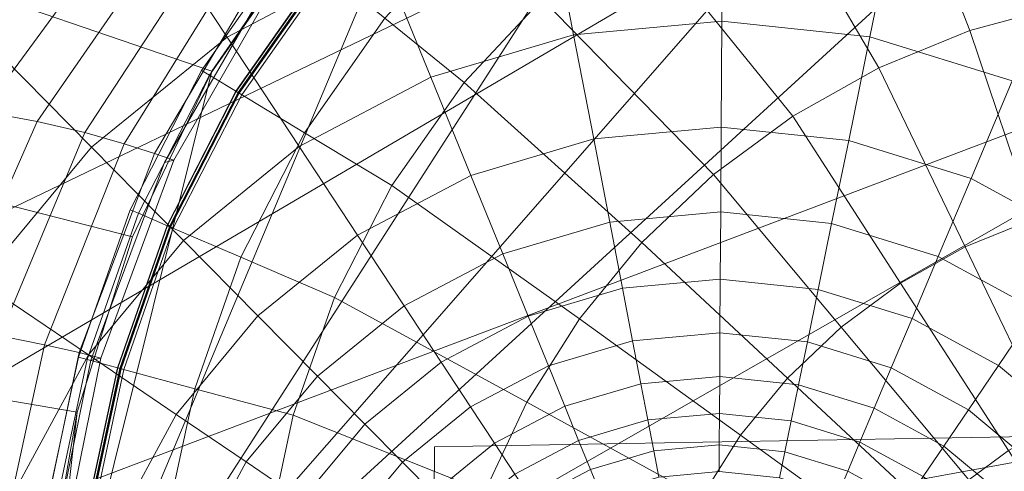
# Model space of a CAD drawing. Units: metres. Extents: x -102 to 340, y -309 to 125.
# Drawn here: x -70 to -70, y -32 to -32 of the extents above; entities that cross this region are included whole.
import ezdxf

# ---------------------------------------------------------------- set-up
doc = ezdxf.new("R2010")
doc.units = ezdxf.units.M
doc.header["$LTSCALE"] = 0.635
doc.layers.add('TEKNIIKKA', color=7, linetype='Continuous')

# ---------------------------------------------------------------- blocks, each defined once
blk = doc.blocks.new('Group-249-1')
at = {"color": 7, "linetype": 'Continuous', "lineweight": 18, "transparency": 33554687}
for points in [[(-70.13095, -31.53694, 0.31586), (-70.16934, -31.54559, 0.31586), (-70.40319, -31.81261, 0.31586), (-70.09253, -31.5284, 0.31586)], [(-70.07871, -31.62697, 0.33011), (-70.08513, -31.58118, 0.32349), (-70.09253, -31.5284, 0.31586), (-70.40319, -31.81261, 0.31586)], [(-70.5564, -31.81165, 0.28093), (-70.55207, -31.76006, 0.28093), (-70.08816, -31.53687, 0.28093)], [(-70.08816, -31.53687, 0.28093), (-70.07989, -31.58272, 0.28093), (-70.07316, -31.62883, 0.28093), (-70.5564, -31.81165, 0.28093)], [(-70.53988, -31.70975, 0.28093), (-70.52002, -31.66194, 0.28093), (-70.08816, -31.53687, 0.28093), (-70.55207, -31.76006, 0.28093)], [(-70.49257, -31.61806, 0.28093), (-70.4576, -31.57993, 0.28093), (-70.08816, -31.53687, 0.28093), (-70.52002, -31.66194, 0.28093)], [(-70.20761, -31.55476, 0.31586), (-70.24437, -31.56572, 0.31586), (-70.40319, -31.81261, 0.31586), (-70.16934, -31.54559, 0.31586)], [(-70.28154, -31.5813, 0.31586), (-70.3149, -31.60207, 0.31586), (-70.40319, -31.81261, 0.31586), (-70.24437, -31.56572, 0.31586)], [(-70.41536, -31.65354, 0.00993), (-70.38112, -31.6258, 0.00993), (-70.40257, -31.59326, 0.00955), (-70.44275, -31.62581, 0.00955)], [(-70.34319, -31.62932, 0.31586), (-70.36558, -31.66162, 0.31586), (-70.40319, -31.81261, 0.31586), (-70.3149, -31.60207, 0.31586)], [(-70.18288, -31.64744, 0.51323), (-70.19314, -31.60037, 0.50959), (-70.22092, -31.60786, 0.50959), (-70.20325, -31.65294, 0.51323)], [(-70.42908, -31.63984, 0.2984), (-70.36558, -31.66162, 0.31586), (-70.34319, -31.62932, 0.31586), (-70.4004, -31.60462, 0.2984)], [(-70.36229, -31.65435, 0.01057), (-70.32922, -31.63694, 0.01057), (-70.34212, -31.60526, 0.00993), (-70.38112, -31.6258, 0.00993)], [(-70.20325, -31.65294, 0.51323), (-70.22092, -31.60786, 0.50959), (-70.24773, -31.61833, 0.50959), (-70.22279, -31.66092, 0.51323)], [(-70.22279, -31.66092, 0.51323), (-70.24773, -31.61833, 0.50959), (-70.27323, -31.63165, 0.50959), (-70.24119, -31.67125, 0.51323)], [(-70.2881, -31.65386, 0.01244), (-70.25636, -31.65093, 0.01244), (-70.25618, -31.62289, 0.01057), (-70.2934, -31.62632, 0.01057)], [(-70.25636, -31.65093, 0.01244), (-70.22466, -31.65425, 0.01244), (-70.21902, -31.62678, 0.01057), (-70.25618, -31.62289, 0.01057)], [(-70.39132, -31.67788, 0.01057), (-70.36229, -31.65435, 0.01057), (-70.38112, -31.6258, 0.00993), (-70.41536, -31.65354, 0.00993)], [(-70.06575, -31.72045, 0.33011), (-70.07111, -31.67355, 0.33011), (-70.07871, -31.62697, 0.33011), (-70.40319, -31.81261, 0.31586)], [(-70.31865, -31.66292, 0.01244), (-70.2881, -31.65386, 0.01244), (-70.2934, -31.62632, 0.01057), (-70.32922, -31.63694, 0.01057)], [(-70.22466, -31.65425, 0.01244), (-70.19422, -31.66369, 0.01244), (-70.18332, -31.63785, 0.01057), (-70.21902, -31.62678, 0.01057)], [(-70.07316, -31.62883, 0.28093), (-70.06798, -31.67514, 0.28093), (-70.06436, -31.72159, 0.28093), (-70.5564, -31.81165, 0.28093)], [(-70.40946, -31.62906, 0.62383), (-70.44241, -31.66791, 0.62383), (-70.42779, -31.66872, 0.58775), (-70.39757, -31.62996, 0.58752)], [(-70.30902, -31.62938, 0.50223), (-70.32852, -31.65031, 0.50223), (-70.31156, -31.66405, 0.50959), (-70.29487, -31.64612, 0.50959)], [(-70.29487, -31.64612, 0.33354), (-70.31156, -31.66405, 0.33354), (-70.32852, -31.65031, 0.3409), (-70.30902, -31.62938, 0.3409)], [(-70.39757, -31.62996, 0.58752), (-70.42779, -31.66872, 0.58775), (-70.41462, -31.67025, 0.55037), (-70.38612, -31.63146, 0.54999)], [(-70.38612, -31.63146, 0.54999), (-70.41462, -31.67025, 0.55037), (-70.40292, -31.67236, 0.51245), (-70.37603, -31.63353, 0.512)], [(-70.24119, -31.67125, 0.51323), (-70.27323, -31.63165, 0.50959), (-70.29487, -31.64612, 0.50959), (-70.25817, -31.68377, 0.51323)], [(-70.37603, -31.63353, 0.512), (-70.40292, -31.67236, 0.51245), (-70.39275, -31.67476, 0.47403), (-70.36735, -31.63588, 0.47356)], [(-70.34853, -31.6341, 0.4358), (-70.36776, -31.66149, 0.4358), (-70.36609, -31.66249, 0.46422), (-70.34702, -31.63532, 0.46422)], [(-70.34853, -31.6341, 0.40732), (-70.36776, -31.66149, 0.40732), (-70.36776, -31.66149, 0.4358), (-70.34853, -31.6341, 0.4358)], [(-70.34702, -31.63532, 0.37891), (-70.36609, -31.66249, 0.37891), (-70.36776, -31.66149, 0.40732), (-70.34853, -31.6341, 0.40732)], [(-70.34702, -31.63532, 0.46422), (-70.36609, -31.66249, 0.46422), (-70.35969, -31.66636, 0.48599), (-70.3412, -31.64003, 0.48599)], [(-70.3412, -31.64003, 0.35713), (-70.35969, -31.66636, 0.35713), (-70.36609, -31.66249, 0.37891), (-70.34702, -31.63532, 0.37891)], [(-70.36735, -31.63588, 0.47356), (-70.39275, -31.67476, 0.47403), (-70.38435, -31.67714, 0.43508), (-70.36023, -31.63822, 0.43466)], [(-70.34686, -31.67777, 0.01244), (-70.31865, -31.66292, 0.01244), (-70.32922, -31.63694, 0.01057), (-70.36229, -31.65435, 0.01057)], [(-70.45129, -31.67951, 0.2984), (-70.38255, -31.69709, 0.31586), (-70.36558, -31.66162, 0.31586), (-70.42908, -31.63984, 0.2984)], [(-70.36023, -31.63822, 0.43466), (-70.38435, -31.67714, 0.43508), (-70.3778, -31.67921, 0.39568), (-70.35472, -31.64025, 0.39535)], [(-70.3604, -31.66593, 0.4857), (-70.34185, -31.63951, 0.4857), (-70.34143, -31.63985, 0.48517), (-70.35993, -31.66621, 0.48517)], [(-70.36032, -31.66597, 0.48646), (-70.34178, -31.63956, 0.48646), (-70.34185, -31.63951, 0.4857), (-70.3604, -31.66593, 0.4857)], [(-70.36032, -31.66597, 0.35667), (-70.3604, -31.66593, 0.35743), (-70.34185, -31.63951, 0.35743), (-70.34178, -31.63956, 0.35667)], [(-70.3604, -31.66593, 0.35743), (-70.35993, -31.66621, 0.35796), (-70.34143, -31.63985, 0.35796), (-70.34185, -31.63951, 0.35743)], [(-70.36032, -31.66597, 0.48646), (-70.35977, -31.66631, 0.48687), (-70.34128, -31.63997, 0.48687), (-70.34178, -31.63956, 0.48646)], [(-70.36032, -31.66597, 0.35667), (-70.34178, -31.63956, 0.35667), (-70.34128, -31.63997, 0.35626), (-70.35977, -31.66631, 0.35626)], [(-70.35969, -31.66636, 0.48599), (-70.35993, -31.66621, 0.48517), (-70.34143, -31.63985, 0.48517), (-70.3412, -31.64003, 0.48599)], [(-70.35993, -31.66621, 0.35796), (-70.35969, -31.66636, 0.35713), (-70.3412, -31.64003, 0.35713), (-70.34143, -31.63985, 0.35796)], [(-70.35977, -31.66631, 0.48687), (-70.35915, -31.66668, 0.48661), (-70.34072, -31.64042, 0.48661), (-70.34128, -31.63997, 0.48687)], [(-70.35977, -31.66631, 0.35626), (-70.34128, -31.63997, 0.35626), (-70.34072, -31.64042, 0.35652), (-70.35915, -31.66668, 0.35652)], [(-70.3412, -31.64003, 0.48599), (-70.35969, -31.66636, 0.48599), (-70.34571, -31.6748, 0.50223), (-70.32852, -31.65031, 0.50223)], [(-70.32852, -31.65031, 0.3409), (-70.34571, -31.6748, 0.3409), (-70.35969, -31.66636, 0.35713), (-70.3412, -31.64003, 0.35713)], [(-70.35969, -31.66636, 0.48599), (-70.3412, -31.64003, 0.48599), (-70.34072, -31.64042, 0.48661), (-70.35915, -31.66668, 0.48661)], [(-70.35969, -31.66636, 0.35713), (-70.35915, -31.66668, 0.35652), (-70.34072, -31.64042, 0.35652), (-70.3412, -31.64003, 0.35713)], [(-70.35472, -31.64025, 0.39535), (-70.3778, -31.67921, 0.39568), (-70.37371, -31.68067, 0.35585), (-70.35129, -31.64169, 0.35568)], [(-70.35129, -31.64169, 0.35568), (-70.37371, -31.68067, 0.35585), (-70.37573, -31.6812, 0.31586), (-70.35316, -31.64221, 0.31586)], [(-70.25817, -31.68377, 0.51323), (-70.29487, -31.64612, 0.50959), (-70.31156, -31.66405, 0.50959), (-70.27347, -31.6983, 0.51323)], [(-70.17435, -31.68913, 0.51598), (-70.18288, -31.64744, 0.51323), (-70.20325, -31.65294, 0.51323), (-70.18964, -31.69326, 0.51598)], [(-70.32852, -31.65031, 0.50223), (-70.34571, -31.6748, 0.50223), (-70.32703, -31.68608, 0.50959), (-70.31156, -31.66405, 0.50959)], [(-70.31156, -31.66405, 0.33354), (-70.32703, -31.68608, 0.33354), (-70.34571, -31.6748, 0.3409), (-70.32852, -31.65031, 0.3409)], [(-70.28381, -31.67613, 0.01532), (-70.2565, -31.67361, 0.01532), (-70.25636, -31.65093, 0.01244), (-70.2881, -31.65386, 0.01244)], [(-70.2565, -31.67361, 0.01532), (-70.22922, -31.67647, 0.01532), (-70.22466, -31.65425, 0.01244), (-70.25636, -31.65093, 0.01244)], [(-70.41521, -31.70662, 0.01057), (-70.39132, -31.67788, 0.01057), (-70.41536, -31.65354, 0.00993), (-70.44353, -31.68744, 0.00993)], [(-70.37162, -31.69783, 0.01244), (-70.34686, -31.67777, 0.01244), (-70.36229, -31.65435, 0.01057), (-70.39132, -31.67788, 0.01057)], [(-70.3101, -31.68393, 0.01532), (-70.28381, -31.67613, 0.01532), (-70.2881, -31.65386, 0.01244), (-70.31865, -31.66292, 0.01244)], [(-70.22922, -31.67647, 0.01532), (-70.20303, -31.6846, 0.01532), (-70.19422, -31.66369, 0.01244), (-70.22466, -31.65425, 0.01244)], [(-70.18964, -31.69326, 0.51598), (-70.20325, -31.65294, 0.51323), (-70.22279, -31.66092, 0.51323), (-70.20429, -31.69924, 0.51598)], [(-70.20429, -31.69924, 0.51598), (-70.22279, -31.66092, 0.51323), (-70.24119, -31.67125, 0.51323), (-70.2181, -31.70699, 0.51598)], [(-70.38255, -31.69709, 0.31586), (-70.39437, -31.73459, 0.31586), (-70.40319, -31.81261, 0.31586), (-70.36558, -31.66162, 0.31586)], [(-70.36776, -31.66149, 0.4358), (-70.38304, -31.69126, 0.4358), (-70.38126, -31.69202, 0.46422), (-70.36609, -31.66249, 0.46422)], [(-70.36776, -31.66149, 0.40732), (-70.38304, -31.69126, 0.40732), (-70.38304, -31.69126, 0.4358), (-70.36776, -31.66149, 0.4358)], [(-70.36609, -31.66249, 0.37891), (-70.38126, -31.69202, 0.37891), (-70.38304, -31.69126, 0.40732), (-70.36776, -31.66149, 0.40732)], [(-70.36609, -31.66249, 0.46422), (-70.38126, -31.69202, 0.46422), (-70.37438, -31.69497, 0.48599), (-70.35969, -31.66636, 0.48599)], [(-70.35969, -31.66636, 0.35713), (-70.37438, -31.69497, 0.35713), (-70.38126, -31.69202, 0.37891), (-70.36609, -31.66249, 0.37891)], [(-70.33437, -31.69671, 0.01532), (-70.3101, -31.68393, 0.01532), (-70.31865, -31.66292, 0.01244), (-70.34686, -31.67777, 0.01244)], [(-70.27347, -31.6983, 0.51323), (-70.31156, -31.66405, 0.50959), (-70.32703, -31.68608, 0.50959), (-70.28687, -31.7146, 0.51323)], [(-70.20303, -31.6846, 0.01532), (-70.17892, -31.69768, 0.01532), (-70.1662, -31.67889, 0.01244), (-70.19422, -31.66369, 0.01244)], [(-70.37514, -31.69465, 0.4857), (-70.37506, -31.69468, 0.48646), (-70.36032, -31.66597, 0.48646), (-70.3604, -31.66593, 0.4857)], [(-70.37514, -31.69465, 0.4857), (-70.3604, -31.66593, 0.4857), (-70.35993, -31.66621, 0.48517), (-70.37464, -31.69486, 0.48517)], [(-70.37514, -31.69465, 0.35743), (-70.3604, -31.66593, 0.35743), (-70.36032, -31.66597, 0.35667), (-70.37506, -31.69468, 0.35667)], [(-70.37514, -31.69465, 0.35743), (-70.37464, -31.69486, 0.35796), (-70.35993, -31.66621, 0.35796), (-70.3604, -31.66593, 0.35743)], [(-70.37506, -31.69468, 0.48646), (-70.37447, -31.69494, 0.48687), (-70.35977, -31.66631, 0.48687), (-70.36032, -31.66597, 0.48646)], [(-70.37506, -31.69468, 0.35667), (-70.36032, -31.66597, 0.35667), (-70.35977, -31.66631, 0.35626), (-70.37447, -31.69494, 0.35626)], [(-70.37438, -31.69497, 0.48599), (-70.37464, -31.69486, 0.48517), (-70.35993, -31.66621, 0.48517), (-70.35969, -31.66636, 0.48599)], [(-70.37464, -31.69486, 0.35796), (-70.37438, -31.69497, 0.35713), (-70.35969, -31.66636, 0.35713), (-70.35993, -31.66621, 0.35796)], [(-70.37447, -31.69494, 0.48687), (-70.37381, -31.69522, 0.48661), (-70.35915, -31.66668, 0.48661), (-70.35977, -31.66631, 0.48687)], [(-70.37447, -31.69494, 0.35626), (-70.35977, -31.66631, 0.35626), (-70.35915, -31.66668, 0.35652), (-70.37381, -31.69522, 0.35652)], [(-70.35969, -31.66636, 0.48599), (-70.37438, -31.69497, 0.48599), (-70.35938, -31.70142, 0.50223), (-70.34571, -31.6748, 0.50223)], [(-70.34571, -31.6748, 0.3409), (-70.35938, -31.70142, 0.3409), (-70.37438, -31.69497, 0.35713), (-70.35969, -31.66636, 0.35713)], [(-70.37438, -31.69497, 0.48599), (-70.35969, -31.66636, 0.48599), (-70.35915, -31.66668, 0.48661), (-70.37381, -31.69522, 0.48661)], [(-70.37438, -31.69497, 0.35713), (-70.37381, -31.69522, 0.35652), (-70.35915, -31.66668, 0.35652), (-70.35969, -31.66636, 0.35713)], [(-70.41462, -31.67025, 0.55037), (-70.43531, -31.71457, 0.55066), (-70.42227, -31.71629, 0.51281), (-70.40292, -31.67236, 0.51245)], [(-70.2181, -31.70699, 0.51598), (-70.24119, -31.67125, 0.51323), (-70.25817, -31.68377, 0.51323), (-70.23084, -31.71639, 0.51598)], [(-70.40292, -31.67236, 0.51245), (-70.42227, -31.71629, 0.51281), (-70.41086, -31.71823, 0.4744), (-70.39275, -31.67476, 0.47403)], [(-70.28038, -31.69394, 0.01899), (-70.25661, -31.69175, 0.01899), (-70.2565, -31.67361, 0.01532), (-70.28381, -31.67613, 0.01532)], [(-70.25661, -31.69175, 0.01899), (-70.23287, -31.69424, 0.01899), (-70.22922, -31.67647, 0.01532), (-70.2565, -31.67361, 0.01532)], [(-70.39275, -31.67476, 0.47403), (-70.41086, -31.71823, 0.4744), (-70.40138, -31.72016, 0.43542), (-70.38435, -31.67714, 0.43508)], [(-70.34571, -31.6748, 0.50223), (-70.35938, -31.70142, 0.50223), (-70.33932, -31.71002, 0.50959), (-70.32703, -31.68608, 0.50959)], [(-70.32703, -31.68608, 0.33354), (-70.33932, -31.71002, 0.33354), (-70.35938, -31.70142, 0.3409), (-70.34571, -31.6748, 0.3409)], [(-70.39199, -31.72234, 0.01244), (-70.37162, -31.69783, 0.01244), (-70.39132, -31.67788, 0.01057), (-70.41521, -31.70662, 0.01057)], [(-70.38435, -31.67714, 0.43508), (-70.40138, -31.72016, 0.43542), (-70.39396, -31.72184, 0.39593), (-70.3778, -31.67921, 0.39568)], [(-70.35568, -31.71397, 0.01532), (-70.33437, -31.69671, 0.01532), (-70.34686, -31.67777, 0.01244), (-70.37162, -31.69783, 0.01244)], [(-70.30327, -31.70073, 0.01899), (-70.28038, -31.69394, 0.01899), (-70.28381, -31.67613, 0.01532), (-70.3101, -31.68393, 0.01532)], [(-70.23287, -31.69424, 0.01899), (-70.21007, -31.70131, 0.01899), (-70.20303, -31.6846, 0.01532), (-70.22922, -31.67647, 0.01532)], [(-70.46713, -31.72217, 0.2984), (-70.39437, -31.73459, 0.31586), (-70.38255, -31.69709, 0.31586), (-70.45129, -31.67951, 0.2984)], [(-70.3778, -31.67921, 0.39568), (-70.39396, -31.72184, 0.39593), (-70.3893, -31.72302, 0.35598), (-70.37371, -31.68067, 0.35585)], [(-70.37371, -31.68067, 0.35585), (-70.3893, -31.72302, 0.35598), (-70.39144, -31.72345, 0.31586), (-70.37573, -31.6812, 0.31586)], [(-70.32439, -31.71185, 0.01899), (-70.30327, -31.70073, 0.01899), (-70.3101, -31.68393, 0.01532), (-70.33437, -31.69671, 0.01532)], [(-70.23084, -31.71639, 0.51598), (-70.25817, -31.68377, 0.51323), (-70.27347, -31.6983, 0.51323), (-70.24232, -31.72729, 0.51598)], [(-70.28687, -31.7146, 0.51323), (-70.32703, -31.68608, 0.50959), (-70.33932, -31.71002, 0.50959), (-70.29814, -31.73244, 0.51323)], [(-70.21007, -31.70131, 0.01899), (-70.18909, -31.71269, 0.01899), (-70.17892, -31.69768, 0.01532), (-70.20303, -31.6846, 0.01532)], [(-70.38304, -31.69126, 0.4358), (-70.39409, -31.72284, 0.4358), (-70.39222, -31.72335, 0.46422), (-70.38126, -31.69202, 0.46422)], [(-70.38304, -31.69126, 0.40732), (-70.39409, -31.72284, 0.40732), (-70.39409, -31.72284, 0.4358), (-70.38304, -31.69126, 0.4358)], [(-70.38126, -31.69202, 0.37891), (-70.39222, -31.72335, 0.37891), (-70.39409, -31.72284, 0.40732), (-70.38304, -31.69126, 0.40732)], [(-70.38126, -31.69202, 0.46422), (-70.39222, -31.72335, 0.46422), (-70.38499, -31.7253, 0.48599), (-70.37438, -31.69497, 0.48599)], [(-70.37438, -31.69497, 0.35713), (-70.38499, -31.7253, 0.35713), (-70.39222, -31.72335, 0.37891), (-70.38126, -31.69202, 0.37891)], [(-70.27766, -31.70808, 0.02322), (-70.2567, -31.70614, 0.02322), (-70.25661, -31.69175, 0.01899), (-70.28038, -31.69394, 0.01899)], [(-70.2567, -31.70614, 0.02322), (-70.23577, -31.70834, 0.02322), (-70.23287, -31.69424, 0.01899), (-70.25661, -31.69175, 0.01899)], [(-70.38579, -31.72508, 0.4857), (-70.37514, -31.69465, 0.4857), (-70.37464, -31.69486, 0.48517), (-70.38527, -31.72522, 0.48517)], [(-70.38579, -31.72508, 0.4857), (-70.38571, -31.7251, 0.48646), (-70.37506, -31.69468, 0.48646), (-70.37514, -31.69465, 0.4857)], [(-70.38579, -31.72508, 0.35743), (-70.37514, -31.69465, 0.35743), (-70.37506, -31.69468, 0.35667), (-70.38571, -31.7251, 0.35667)], [(-70.38579, -31.72508, 0.35743), (-70.38527, -31.72522, 0.35796), (-70.37464, -31.69486, 0.35796), (-70.37514, -31.69465, 0.35743)], [(-70.38571, -31.7251, 0.48646), (-70.38509, -31.72527, 0.48687), (-70.37447, -31.69494, 0.48687), (-70.37506, -31.69468, 0.48646)], [(-70.38571, -31.7251, 0.35667), (-70.37506, -31.69468, 0.35667), (-70.37447, -31.69494, 0.35626), (-70.38509, -31.72527, 0.35626)], [(-70.38527, -31.72522, 0.48517), (-70.37464, -31.69486, 0.48517), (-70.37438, -31.69497, 0.48599), (-70.38499, -31.7253, 0.48599)], [(-70.38527, -31.72522, 0.35796), (-70.38499, -31.7253, 0.35713), (-70.37438, -31.69497, 0.35713), (-70.37464, -31.69486, 0.35796)], [(-70.29784, -31.71406, 0.02322), (-70.27766, -31.70808, 0.02322), (-70.28038, -31.69394, 0.01899), (-70.30327, -31.70073, 0.01899)], [(-70.23577, -31.70834, 0.02322), (-70.21566, -31.71457, 0.02322), (-70.21007, -31.70131, 0.01899), (-70.23287, -31.69424, 0.01899)], [(-70.176, -31.73362, 0.51783), (-70.18964, -31.69326, 0.51598), (-70.20429, -31.69924, 0.51598), (-70.18578, -31.73761, 0.51783)], [(-70.38509, -31.72527, 0.48687), (-70.3844, -31.72547, 0.48661), (-70.37381, -31.69522, 0.48661), (-70.37447, -31.69494, 0.48687)], [(-70.38509, -31.72527, 0.35626), (-70.37447, -31.69494, 0.35626), (-70.37381, -31.69522, 0.35652), (-70.3844, -31.72547, 0.35652)], [(-70.37438, -31.69497, 0.48599), (-70.38499, -31.7253, 0.48599), (-70.36923, -31.72956, 0.50223), (-70.35938, -31.70142, 0.50223)], [(-70.35938, -31.70142, 0.3409), (-70.36923, -31.72956, 0.3409), (-70.38499, -31.7253, 0.35713), (-70.37438, -31.69497, 0.35713)], [(-70.38499, -31.7253, 0.48599), (-70.37438, -31.69497, 0.48599), (-70.37381, -31.69522, 0.48661), (-70.3844, -31.72547, 0.48661)], [(-70.38499, -31.7253, 0.35713), (-70.3844, -31.72547, 0.35652), (-70.37381, -31.69522, 0.35652), (-70.37438, -31.69497, 0.35713)], [(-70.34294, -31.72688, 0.01899), (-70.32439, -31.71185, 0.01899), (-70.33437, -31.69671, 0.01532), (-70.35568, -31.71397, 0.01532)], [(-70.37321, -31.73506, 0.01532), (-70.35568, -31.71397, 0.01532), (-70.37162, -31.69783, 0.01244), (-70.39199, -31.72234, 0.01244)], [(-70.24232, -31.72729, 0.51598), (-70.27347, -31.6983, 0.51323), (-70.28687, -31.7146, 0.51323), (-70.25237, -31.73953, 0.51598)], [(-70.31647, -31.72387, 0.02322), (-70.29784, -31.71406, 0.02322), (-70.30327, -31.70073, 0.01899), (-70.32439, -31.71185, 0.01899)], [(-70.18578, -31.73761, 0.51783), (-70.20429, -31.69924, 0.51598), (-70.2181, -31.70699, 0.51598), (-70.19498, -31.74278, 0.51783)], [(-70.35938, -31.70142, 0.50223), (-70.36923, -31.72956, 0.50223), (-70.34816, -31.73524, 0.50959), (-70.33932, -31.71002, 0.50959)], [(-70.33932, -31.71002, 0.33354), (-70.34816, -31.73524, 0.33354), (-70.36923, -31.72956, 0.3409), (-70.35938, -31.70142, 0.3409)], [(-70.21566, -31.71457, 0.02322), (-70.19716, -31.72461, 0.02322), (-70.18909, -31.71269, 0.01899), (-70.21007, -31.70131, 0.01899)], [(-70.40719, -31.75036, 0.01244), (-70.39199, -31.72234, 0.01244), (-70.41521, -31.70662, 0.01057), (-70.43303, -31.73947, 0.01057)], [(-70.2755, -31.71933, 0.02779), (-70.25677, -31.7176, 0.02779), (-70.2567, -31.70614, 0.02322), (-70.27766, -31.70808, 0.02322)], [(-70.25677, -31.7176, 0.02779), (-70.23807, -31.71956, 0.02779), (-70.23577, -31.70834, 0.02322), (-70.2567, -31.70614, 0.02322)], [(-70.19498, -31.74278, 0.51783), (-70.2181, -31.70699, 0.51598), (-70.23084, -31.71639, 0.51598), (-70.20348, -31.74905, 0.51783)], [(-70.29352, -31.72468, 0.02779), (-70.2755, -31.71933, 0.02779), (-70.27766, -31.70808, 0.02322), (-70.29784, -31.71406, 0.02322)], [(-70.23807, -31.71956, 0.02779), (-70.22012, -31.72513, 0.02779), (-70.21566, -31.71457, 0.02322), (-70.23577, -31.70834, 0.02322)], [(-70.29814, -31.73244, 0.51323), (-70.33932, -31.71002, 0.50959), (-70.34816, -31.73524, 0.50959), (-70.30712, -31.75153, 0.51323)], [(-70.33282, -31.73712, 0.02322), (-70.31647, -31.72387, 0.02322), (-70.32439, -31.71185, 0.01899), (-70.34294, -31.72688, 0.01899)], [(-70.19716, -31.72461, 0.02322), (-70.18098, -31.73807, 0.02322), (-70.17073, -31.72795, 0.01899), (-70.18909, -31.71269, 0.01899)], [(-70.35819, -31.74523, 0.01899), (-70.34294, -31.72688, 0.01899), (-70.35568, -31.71397, 0.01532), (-70.37321, -31.73506, 0.01532)], [(-70.31016, -31.73344, 0.02779), (-70.29352, -31.72468, 0.02779), (-70.29784, -31.71406, 0.02322), (-70.31647, -31.72387, 0.02322)], [(-70.25237, -31.73953, 0.51598), (-70.28687, -31.7146, 0.51323), (-70.29814, -31.73244, 0.51323), (-70.26083, -31.75291, 0.51598)], [(-70.22012, -31.72513, 0.02779), (-70.20359, -31.7341, 0.02779), (-70.19716, -31.72461, 0.02322), (-70.21566, -31.71457, 0.02322)], [(-70.27373, -31.7285, 0.03247), (-70.25683, -31.72694, 0.03247), (-70.25677, -31.7176, 0.02779), (-70.2755, -31.71933, 0.02779)], [(-70.25683, -31.72694, 0.03247), (-70.23995, -31.72871, 0.03247), (-70.23807, -31.71956, 0.02779), (-70.25677, -31.7176, 0.02779)], [(-70.20348, -31.74905, 0.51783), (-70.23084, -31.71639, 0.51598), (-70.24232, -31.72729, 0.51598), (-70.21114, -31.75632, 0.51783)], [(-70.41086, -31.71823, 0.4744), (-70.42167, -31.76462, 0.47465), (-70.41141, -31.76573, 0.43564), (-70.40138, -31.72016, 0.43542)], [(-70.40138, -31.72016, 0.43542), (-70.41141, -31.76573, 0.43564), (-70.40336, -31.76669, 0.3961), (-70.39396, -31.72184, 0.39593)], [(-70.29001, -31.73332, 0.03247), (-70.27373, -31.7285, 0.03247), (-70.2755, -31.71933, 0.02779), (-70.29352, -31.72468, 0.02779)], [(-70.23995, -31.72871, 0.03247), (-70.22374, -31.73374, 0.03247), (-70.22012, -31.72513, 0.02779), (-70.23807, -31.71956, 0.02779)], [(-70.06436, -31.72159, 0.28093), (-70.0623, -31.76814, 0.28093), (-70.06181, -31.81474, 0.28093), (-70.5564, -31.81165, 0.28093)], [(-70.47662, -31.76669, 0.2984), (-70.40117, -31.77333, 0.31586), (-70.39437, -31.73459, 0.31586), (-70.46713, -31.72217, 0.2984)], [(-70.39396, -31.72184, 0.39593), (-70.40336, -31.76669, 0.3961), (-70.39829, -31.76737, 0.35607), (-70.3893, -31.72302, 0.35598)], [(-70.06265, -31.76754, 0.33011), (-70.06575, -31.72045, 0.33011), (-70.40319, -31.81261, 0.31586), (-70.06181, -31.81474, 0.33011)], [(-70.38629, -31.75917, 0.01532), (-70.37321, -31.73506, 0.01532), (-70.39199, -31.72234, 0.01244), (-70.40719, -31.75036, 0.01244)], [(-70.3893, -31.72302, 0.35598), (-70.39829, -31.76737, 0.35607), (-70.40048, -31.76761, 0.31586), (-70.39144, -31.72345, 0.31586)], [(-70.39852, -31.75281, 0.37891), (-70.40043, -31.75246, 0.40732), (-70.39409, -31.72284, 0.40732), (-70.39222, -31.72335, 0.37891)], [(-70.40043, -31.75246, 0.40732), (-70.40043, -31.75246, 0.4358), (-70.39409, -31.72284, 0.4358), (-70.39409, -31.72284, 0.40732)], [(-70.40043, -31.75246, 0.4358), (-70.39852, -31.75281, 0.46422), (-70.39222, -31.72335, 0.46422), (-70.39409, -31.72284, 0.4358)], [(-70.39116, -31.75414, 0.35713), (-70.39852, -31.75281, 0.37891), (-70.39222, -31.72335, 0.37891), (-70.38499, -31.7253, 0.35713)], [(-70.39852, -31.75281, 0.46422), (-70.39116, -31.75414, 0.48599), (-70.38499, -31.7253, 0.48599), (-70.39222, -31.72335, 0.46422)], [(-70.32477, -31.74527, 0.02779), (-70.31016, -31.73344, 0.02779), (-70.31647, -31.72387, 0.02322), (-70.33282, -31.73712, 0.02322)], [(-70.39197, -31.754, 0.4857), (-70.38579, -31.72508, 0.4857), (-70.38527, -31.72522, 0.48517), (-70.39144, -31.75409, 0.48517)], [(-70.39197, -31.754, 0.4857), (-70.39189, -31.75401, 0.48646), (-70.38571, -31.7251, 0.48646), (-70.38579, -31.72508, 0.4857)], [(-70.39197, -31.754, 0.35743), (-70.38579, -31.72508, 0.35743), (-70.38571, -31.7251, 0.35667), (-70.39189, -31.75401, 0.35667)], [(-70.39197, -31.754, 0.35743), (-70.39144, -31.75409, 0.35796), (-70.38527, -31.72522, 0.35796), (-70.38579, -31.72508, 0.35743)], [(-70.39189, -31.75401, 0.48646), (-70.39125, -31.75413, 0.48687), (-70.38509, -31.72527, 0.48687), (-70.38571, -31.7251, 0.48646)], [(-70.39189, -31.75401, 0.35667), (-70.38571, -31.7251, 0.35667), (-70.38509, -31.72527, 0.35626), (-70.39125, -31.75413, 0.35626)], [(-70.39144, -31.75409, 0.48517), (-70.38527, -31.72522, 0.48517), (-70.38499, -31.7253, 0.48599), (-70.39116, -31.75414, 0.48599)], [(-70.39144, -31.75409, 0.35796), (-70.39116, -31.75414, 0.35713), (-70.38499, -31.7253, 0.35713), (-70.38527, -31.72522, 0.35796)], [(-70.39125, -31.75413, 0.48687), (-70.39054, -31.75425, 0.48661), (-70.3844, -31.72547, 0.48661), (-70.38509, -31.72527, 0.48687)], [(-70.39125, -31.75413, 0.35626), (-70.38509, -31.72527, 0.35626), (-70.3844, -31.72547, 0.35652), (-70.39054, -31.75425, 0.35652)], [(-70.37509, -31.75705, 0.3409), (-70.39116, -31.75414, 0.35713), (-70.38499, -31.7253, 0.35713), (-70.36923, -31.72956, 0.3409)], [(-70.39116, -31.75414, 0.48599), (-70.37509, -31.75705, 0.50223), (-70.36923, -31.72956, 0.50223), (-70.38499, -31.7253, 0.48599)], [(-70.39116, -31.75414, 0.48599), (-70.38499, -31.7253, 0.48599), (-70.3844, -31.72547, 0.48661), (-70.39054, -31.75425, 0.48661)], [(-70.39116, -31.75414, 0.35713), (-70.39054, -31.75425, 0.35652), (-70.3844, -31.72547, 0.35652), (-70.38499, -31.7253, 0.35713)], [(-70.30502, -31.74123, 0.03247), (-70.29001, -31.73332, 0.03247), (-70.29352, -31.72468, 0.02779), (-70.31016, -31.73344, 0.02779)], [(-70.22374, -31.73374, 0.03247), (-70.20882, -31.74183, 0.03247), (-70.20359, -31.7341, 0.02779), (-70.22012, -31.72513, 0.02779)], [(-70.20359, -31.7341, 0.02779), (-70.18913, -31.74612, 0.02779), (-70.18098, -31.73807, 0.02322), (-70.19716, -31.72461, 0.02322)], [(-70.34628, -31.75331, 0.02322), (-70.33282, -31.73712, 0.02322), (-70.34294, -31.72688, 0.01899), (-70.35819, -31.74523, 0.01899)], [(-70.28703, -31.74064, 0.03707), (-70.27224, -31.73626, 0.03707), (-70.27373, -31.7285, 0.03247), (-70.29001, -31.73332, 0.03247)], [(-70.27224, -31.73626, 0.03707), (-70.25688, -31.73484, 0.03707), (-70.25683, -31.72694, 0.03247), (-70.27373, -31.7285, 0.03247)], [(-70.25688, -31.73484, 0.03707), (-70.24154, -31.73645, 0.03707), (-70.23995, -31.72871, 0.03247), (-70.25683, -31.72694, 0.03247)], [(-70.21114, -31.75632, 0.51783), (-70.24232, -31.72729, 0.51598), (-70.25237, -31.73953, 0.51598), (-70.21784, -31.76448, 0.51783)], [(-70.35362, -31.76094, 0.33354), (-70.37509, -31.75705, 0.3409), (-70.36923, -31.72956, 0.3409), (-70.34816, -31.73524, 0.33354)], [(-70.37509, -31.75705, 0.50223), (-70.35362, -31.76094, 0.50959), (-70.34816, -31.73524, 0.50959), (-70.36923, -31.72956, 0.50223)], [(-70.24154, -31.73645, 0.03707), (-70.22681, -31.74102, 0.03707), (-70.22374, -31.73374, 0.03247), (-70.23995, -31.72871, 0.03247)], [(-70.26083, -31.75291, 0.51598), (-70.29814, -31.73244, 0.51323), (-70.30712, -31.75153, 0.51323), (-70.26757, -31.76723, 0.51598)], [(-70.39437, -31.73459, 0.31586), (-70.40117, -31.77333, 0.31586), (-70.40319, -31.81261, 0.31586)], [(-70.31821, -31.75191, 0.03247), (-70.30502, -31.74123, 0.03247), (-70.31016, -31.73344, 0.02779), (-70.32477, -31.74527, 0.02779)], [(-70.30067, -31.74783, 0.03707), (-70.28703, -31.74064, 0.03707), (-70.29001, -31.73332, 0.03247), (-70.30502, -31.74123, 0.03247)], [(-70.27097, -31.74286, 0.04157), (-70.25692, -31.74157, 0.04157), (-70.25688, -31.73484, 0.03707), (-70.27224, -31.73626, 0.03707)], [(-70.25692, -31.74157, 0.04157), (-70.2429, -31.74304, 0.04157), (-70.24154, -31.73645, 0.03707), (-70.25688, -31.73484, 0.03707)], [(-70.22681, -31.74102, 0.03707), (-70.21326, -31.74837, 0.03707), (-70.20882, -31.74183, 0.03247), (-70.22374, -31.73374, 0.03247)], [(-70.20882, -31.74183, 0.03247), (-70.19577, -31.75268, 0.03247), (-70.18913, -31.74612, 0.02779), (-70.20359, -31.7341, 0.02779)], [(-70.36958, -31.76622, 0.01899), (-70.35819, -31.74523, 0.01899), (-70.37321, -31.73506, 0.01532), (-70.38629, -31.75917, 0.01532)], [(-70.30712, -31.75153, 0.51323), (-70.34816, -31.73524, 0.50959), (-70.35362, -31.76094, 0.50959), (-70.31368, -31.77159, 0.51323)], [(-70.28449, -31.74687, 0.04157), (-70.27097, -31.74286, 0.04157), (-70.27224, -31.73626, 0.03707), (-70.28703, -31.74064, 0.03707)], [(-70.2429, -31.74304, 0.04157), (-70.22943, -31.74722, 0.04157), (-70.22681, -31.74102, 0.03707), (-70.24154, -31.73645, 0.03707)], [(-70.33679, -31.75973, 0.02779), (-70.32477, -31.74527, 0.02779), (-70.33282, -31.73712, 0.02322), (-70.34628, -31.75331, 0.02322)], [(-70.1045, -31.73827, 0.28093), (-70.31789, -31.74202, 0.28093), (-70.31795, -31.75251, 0.28093), (-70.10458, -31.75046, 0.28093)], [(-70.31795, -31.75251, 0.27753), (-70.31789, -31.74202, 0.27753), (-70.1045, -31.73827, 0.27753), (-70.10458, -31.75046, 0.27753)], [(-70.1045, -31.73827, 0.27753), (-70.31789, -31.74202, 0.27753), (-70.31789, -31.74202, 0.28093), (-70.1045, -31.73827, 0.28093)], [(-70.31266, -31.75754, 0.03707), (-70.30067, -31.74783, 0.03707), (-70.30502, -31.74123, 0.03247), (-70.31821, -31.75191, 0.03247)], [(-70.29697, -31.75344, 0.04157), (-70.28449, -31.74687, 0.04157), (-70.28703, -31.74064, 0.03707), (-70.30067, -31.74783, 0.03707)], [(-70.21784, -31.76448, 0.51783), (-70.25237, -31.73953, 0.51598), (-70.26083, -31.75291, 0.51598), (-70.22348, -31.7734, 0.51783)], [(-70.22943, -31.74722, 0.04157), (-70.21703, -31.75394, 0.04157), (-70.21326, -31.74837, 0.03707), (-70.22681, -31.74102, 0.03707)], [(-70.31789, -31.74202, 0.27753), (-70.31808, -31.77351, 0.27753), (-70.31808, -31.77351, 0.28093), (-70.31789, -31.74202, 0.28093)], [(-70.28234, -31.75215, 0.04595), (-70.26989, -31.74846, 0.04595), (-70.27097, -31.74286, 0.04157), (-70.28449, -31.74687, 0.04157)], [(-70.26989, -31.74846, 0.04595), (-70.25696, -31.74727, 0.04595), (-70.25692, -31.74157, 0.04157), (-70.27097, -31.74286, 0.04157)], [(-70.25696, -31.74727, 0.04595), (-70.24404, -31.74862, 0.04595), (-70.2429, -31.74304, 0.04157), (-70.25692, -31.74157, 0.04157)], [(-70.24404, -31.74862, 0.04595), (-70.23164, -31.75247, 0.04595), (-70.22943, -31.74722, 0.04157), (-70.2429, -31.74304, 0.04157)], [(-70.21326, -31.74837, 0.03707), (-70.20139, -31.75823, 0.03707), (-70.19577, -31.75268, 0.03247), (-70.20882, -31.74183, 0.03247)], [(-70.17185, -31.77859, 0.51879), (-70.19498, -31.74278, 0.51783), (-70.20348, -31.74905, 0.51783), (-70.1761, -31.78173, 0.51879)], [(-70.35631, -31.77181, 0.02322), (-70.34628, -31.75331, 0.02322), (-70.35819, -31.74523, 0.01899), (-70.36958, -31.76622, 0.01899)], [(-70.32906, -31.76497, 0.03247), (-70.31821, -31.75191, 0.03247), (-70.32477, -31.74527, 0.02779), (-70.33679, -31.75973, 0.02779)], [(-70.29384, -31.7582, 0.04595), (-70.28234, -31.75215, 0.04595), (-70.28449, -31.74687, 0.04157), (-70.29697, -31.75344, 0.04157)], [(-70.23164, -31.75247, 0.04595), (-70.22022, -31.75866, 0.04595), (-70.21703, -31.75394, 0.04157), (-70.22943, -31.74722, 0.04157)]]:
    blk.add_3dface(points, dxfattribs=at)

msp = doc.modelspace()

# ---------------------------------------------------------------- block references
at = {"layer": 'TEKNIIKKA', "color": 7, "transparency": 33554687}
msp.add_blockref('Group-249-1', (0.21008, 0.14871), dxfattribs=at)

doc.saveas('drawing.dxf')
